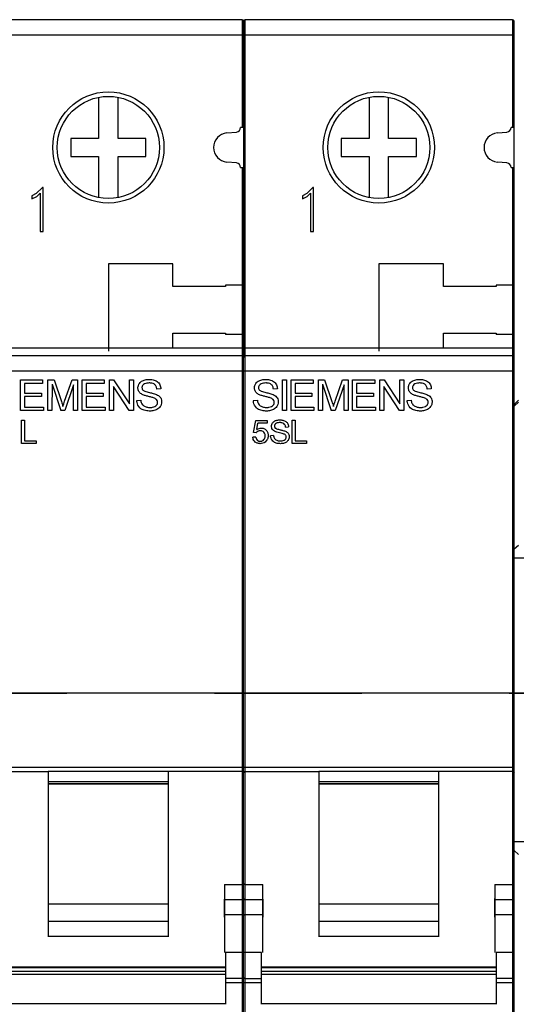
# Model space of a CAD drawing. Units: millimetres. Extents: x 0 to 1189, y 0 to 841.
# Drawn here: x 168 to 184, y 396 to 428 of the extents above; entities that cross this region are included whole.
import ezdxf

# ---------------------------------------------------------------- set-up
doc = ezdxf.new("R2010")
doc.units = ezdxf.units.MM
doc.header["$LTSCALE"] = 65.395
doc.linetypes.add('CENTER', pattern=[0.6, 0.375, -0.075, 0.075, -0.075])
doc.layers.get('0').update_dxf_attribs({"linetype": 'CONTINUOUS'})
for name, color, linetype in [('BG_STARTBEZUEGE', 7, 'CONTINUOUS'), ('FASEN', 7, 'CONTINUOUS'), ('TEIL_STARTBEZUEGE', 7, 'CONTINUOUS')]:
    doc.layers.add(name, color=color, linetype=linetype)

msp = doc.modelspace()

# ---------------------------------------------------------------- linework, layer by layer
at = {"color": 6, "linetype": 'Continuous'}
for p, q in [((175.1255, 428.2637), (166.2255, 428.2637)), ((175.1755, 428.2137), (175.1755, 417.0426)), ((184.1255, 428.2637), (175.2255, 428.2637)), ((184.1755, 417.0426), (184.1755, 428.2137)), ((170.3505, 425.6824), (170.3505, 424.3137)), ((171.0005, 424.3137), (171.0005, 425.6824)), ((179.3505, 425.6824), (179.3505, 424.3137)), ((180.0005, 424.3137), (180.0005, 425.6824)), ((174.6205, 424.4994), (174.9386, 424.5272)), ((175.1755, 424.6766), (175.0755, 424.6766)), ((183.6205, 424.4994), (183.9386, 424.5272)), ((184.1755, 424.6766), (184.0755, 424.6766)), ((169.4255, 424.3137), (169.4255, 423.7137)), ((170.3505, 424.3137), (169.4255, 424.3137)), ((171.9255, 424.3137), (171.0005, 424.3137)), ((171.9255, 423.7137), (171.9255, 424.3137)), ((178.4255, 424.3137), (178.4255, 423.7137)), ((179.3505, 424.3137), (178.4255, 424.3137)), ((180.9255, 424.3137), (180.0005, 424.3137)), ((180.9255, 423.7137), (180.9255, 424.3137)), ((169.4255, 423.7137), (170.3505, 423.7137)), ((170.3505, 423.7137), (170.3505, 422.3451)), ((171.0005, 422.3451), (171.0005, 423.7137)), ((171.0005, 423.7137), (171.9255, 423.7137)), ((174.9386, 423.5002), (174.6205, 423.5281)), ((178.4255, 423.7137), (179.3505, 423.7137)), ((179.3505, 423.7137), (179.3505, 422.3451)), ((180.0005, 422.3451), (180.0005, 423.7137)), ((180.0005, 423.7137), (180.9255, 423.7137)), ((183.9386, 423.5002), (183.6205, 423.5281)), ((175.0755, 423.3508), (175.1755, 423.3508)), ((184.0755, 423.3508), (184.1755, 423.3508)), ((168.2756, 422.4793), (168.1321, 422.4067)), ((168.4841, 422.6867), (168.2756, 422.4793)), ((168.2948, 422.3837), (168.4067, 422.4966)), ((168.4067, 422.4966), (168.4067, 421.2167)), ((168.5047, 422.6867), (168.4841, 422.6867)), ((168.5047, 421.2167), (168.5047, 422.6867)), ((177.2756, 422.4793), (177.1321, 422.4067)), ((177.4841, 422.6867), (177.2756, 422.4793)), ((177.2948, 422.3837), (177.4067, 422.4966)), ((177.4067, 422.4966), (177.4067, 421.2167)), ((177.5047, 422.6867), (177.4841, 422.6867)), ((177.5047, 421.2167), (177.5047, 422.6867)), ((168.1321, 422.4067), (168.1321, 422.3035)), ((168.1321, 422.3035), (168.2948, 422.3837)), ((177.1321, 422.4067), (177.1321, 422.3035)), ((177.1321, 422.3035), (177.2948, 422.3837)), ((168.4067, 421.2167), (168.5047, 421.2167)), ((177.4067, 421.2167), (177.5047, 421.2167)), ((170.6755, 420.1387), (170.6755, 417.2415)), ((172.8255, 420.1387), (170.6755, 420.1387)), ((172.8255, 419.3887), (172.8255, 420.1387)), ((179.6755, 420.1387), (179.6755, 417.2415)), ((181.8255, 420.1387), (179.6755, 420.1387)), ((181.8255, 419.3887), (181.8255, 420.1387)), ((174.5755, 419.3887), (172.8255, 419.3887)), ((174.5755, 419.4387), (174.5755, 419.3887)), ((175.1255, 419.4387), (174.5755, 419.4387)), ((183.5755, 419.3887), (181.8255, 419.3887)), ((183.5755, 419.4387), (183.5755, 419.3887)), ((184.1255, 419.4387), (183.5755, 419.4387)), ((172.8255, 417.3387), (172.8255, 417.8387)), ((172.8255, 417.8387), (174.5755, 417.8387)), ((174.5755, 417.8387), (174.5755, 417.7887)), ((175.1255, 417.7887), (174.5755, 417.7887)), ((181.8255, 417.3387), (181.8255, 417.8387)), ((181.8255, 417.8387), (183.5755, 417.8387)), ((183.5755, 417.8387), (183.5755, 417.7887)), ((184.1255, 417.7887), (183.5755, 417.7887)), ((172.8255, 417.3387), (170.6755, 417.3387)), ((181.8255, 417.3387), (179.6755, 417.3387)), ((175.1255, 417.0887), (166.2255, 417.0887)), ((175.1755, 394.5887), (175.1755, 417.0387)), ((184.1255, 417.0887), (175.2255, 417.0887)), ((184.1755, 383.4137), (184.1755, 417.0387)), ((167.7546, 415.2597), (167.7546, 416.287)), ((167.7546, 416.287), (168.4884, 416.287)), ((168.4884, 416.287), (168.4884, 416.1669)), ((168.6648, 416.287), (168.8727, 416.287)), ((168.8727, 416.287), (169.1155, 415.5601)), ((169.2202, 415.5726), (169.467, 416.287)), ((169.467, 416.287), (169.6521, 416.287)), ((169.6521, 416.287), (169.6521, 415.2597)), ((169.8031, 415.2597), (169.8031, 416.287)), ((169.8031, 416.287), (170.5369, 416.287)), ((170.5369, 416.287), (170.5369, 416.1669)), ((170.7083, 415.2597), (170.7083, 416.287)), ((170.7083, 416.287), (170.8515, 416.287)), ((170.8515, 416.287), (171.3754, 415.4819)), ((171.3754, 415.4819), (171.3754, 416.287)), ((171.3754, 416.287), (171.5088, 416.287)), ((171.5088, 416.287), (171.5088, 415.2597)), ((176.4662, 415.2597), (176.4662, 416.287)), ((176.4662, 416.287), (176.5996, 416.287)), ((176.5996, 416.287), (176.5996, 415.2597)), ((176.7546, 415.2597), (176.7546, 416.287)), ((176.7546, 416.287), (177.4884, 416.287)), ((177.4884, 416.287), (177.4884, 416.1669)), ((177.6648, 416.287), (177.8727, 416.287)), ((177.8727, 416.287), (178.1155, 415.5601)), ((178.2202, 415.5726), (178.467, 416.287)), ((178.467, 416.287), (178.6521, 416.287)), ((178.6521, 416.287), (178.6521, 415.2597)), ((178.8031, 415.2597), (178.8031, 416.287)), ((178.8031, 416.287), (179.5369, 416.287)), ((179.5369, 416.287), (179.5369, 416.1669)), ((179.7083, 415.2597), (179.7083, 416.287)), ((179.7083, 416.287), (179.8515, 416.287)), ((179.8515, 416.287), (180.3754, 415.4819)), ((180.3754, 415.4819), (180.3754, 416.287)), ((180.3754, 416.287), (180.5088, 416.287)), ((180.5088, 416.287), (180.5088, 415.2597)), ((167.8881, 416.1669), (167.8881, 415.8467)), ((168.4884, 416.1669), (167.8881, 416.1669)), ((169.5182, 416.1235), (169.2235, 415.2597)), ((169.5187, 415.2597), (169.5182, 416.1235)), ((169.9365, 416.1669), (169.9365, 415.8467)), ((170.5369, 416.1669), (169.9365, 416.1669)), ((170.8417, 416.0646), (170.8417, 415.2597)), ((171.3656, 415.2597), (170.8417, 416.0646)), ((172.4208, 415.9908), (172.2874, 415.9801)), ((176.2996, 415.9908), (176.1662, 415.9801)), ((176.8881, 416.1669), (176.8881, 415.8467)), ((177.4884, 416.1669), (176.8881, 416.1669)), ((178.5182, 416.1235), (178.2235, 415.2597)), ((178.5187, 415.2597), (178.5182, 416.1235)), ((178.9365, 416.1669), (178.9365, 415.8467)), ((179.5369, 416.1669), (178.9365, 416.1669)), ((179.8417, 416.0646), (179.8417, 415.2597)), ((180.3656, 415.2597), (179.8417, 416.0646)), ((181.4208, 415.9908), (181.2874, 415.9801)), ((167.8881, 415.8467), (168.4484, 415.8467)), ((167.8881, 415.7266), (167.8881, 415.3798)), ((168.4484, 415.7266), (167.8881, 415.7266)), ((168.4484, 415.8467), (168.4484, 415.7266)), ((169.9365, 415.8467), (170.4968, 415.8467)), ((169.9365, 415.7266), (169.9365, 415.3798)), ((170.4968, 415.7266), (169.9365, 415.7266)), ((170.4968, 415.8467), (170.4968, 415.7266)), ((171.6203, 415.5953), (171.7537, 415.6066)), ((175.4991, 415.5953), (175.6325, 415.6066)), ((176.8881, 415.8467), (177.4484, 415.8467)), ((176.8881, 415.7266), (176.8881, 415.3798)), ((177.4484, 415.7266), (176.8881, 415.7266)), ((177.4484, 415.8467), (177.4484, 415.7266)), ((178.9365, 415.8467), (179.4968, 415.8467)), ((178.9365, 415.7266), (178.9365, 415.3798)), ((179.4968, 415.7266), (178.9365, 415.7266)), ((179.4968, 415.8467), (179.4968, 415.7266)), ((180.6203, 415.5953), (180.7537, 415.6066)), ((167.8881, 415.3798), (168.5151, 415.3798)), ((168.5151, 415.3798), (168.5151, 415.2597)), ((169.9365, 415.3798), (170.5636, 415.3798)), ((170.5636, 415.3798), (170.5636, 415.2597)), ((176.8881, 415.3798), (177.5151, 415.3798)), ((177.5151, 415.3798), (177.5151, 415.2597)), ((178.9365, 415.3798), (179.5636, 415.3798)), ((179.5636, 415.3798), (179.5636, 415.2597)), ((168.5151, 415.2597), (167.7546, 415.2597)), ((167.7873, 414.1714), (167.7873, 414.9419)), ((167.7873, 414.9419), (167.8874, 414.9419)), ((167.8874, 414.9419), (167.8874, 414.2615)), ((169.2235, 415.2597), (169.0889, 415.2597)), ((169.6521, 415.2597), (169.5187, 415.2597)), ((170.5636, 415.2597), (169.8031, 415.2597)), ((170.8417, 415.2597), (170.7083, 415.2597)), ((171.5088, 415.2597), (171.3656, 415.2597)), ((176.5996, 415.2597), (176.4662, 415.2597)), ((177.5151, 415.2597), (176.7546, 415.2597)), ((176.7873, 414.1714), (176.7873, 414.9419)), ((176.7873, 414.9419), (176.8874, 414.9419)), ((176.8874, 414.9419), (176.8874, 414.2615)), ((178.2235, 415.2597), (178.0889, 415.2597)), ((178.6521, 415.2597), (178.5187, 415.2597)), ((179.5636, 415.2597), (178.8031, 415.2597)), ((179.8417, 415.2597), (179.7083, 415.2597)), ((180.5088, 415.2597), (180.3656, 415.2597)), ((175.5024, 414.5323), (175.578, 414.9319)), ((175.9627, 414.8419), (175.6532, 414.8419)), ((175.9627, 414.9319), (175.9627, 414.8419)), ((176.5734, 414.7118), (176.6735, 414.7197)), ((175.5825, 414.3816), (175.4824, 414.3744)), ((175.5927, 414.5216), (175.5024, 414.5323)), ((176.1732, 414.4316), (176.0731, 414.4231)), ((168.2677, 414.1714), (167.7873, 414.1714)), ((167.8874, 414.2615), (168.2677, 414.2615)), ((168.2677, 414.2615), (168.2677, 414.1714)), ((177.2677, 414.1714), (176.7873, 414.1714)), ((176.8874, 414.2615), (177.2677, 414.2615)), ((177.2677, 414.2615), (177.2677, 414.1714)), ((168.6755, 403.2579), (168.6755, 397.7604)), ((172.6755, 403.2579), (168.6755, 403.2579)), ((172.6755, 397.7604), (172.6755, 403.2579)), ((177.6755, 403.2579), (177.6755, 397.7604)), ((181.6755, 403.2579), (177.6755, 403.2579)), ((181.6755, 397.7604), (181.6755, 403.2579)), ((168.6755, 402.8425), (172.6755, 402.8425)), ((177.6755, 402.8425), (181.6755, 402.8425)), ((174.5355, 399.5009), (174.5355, 397.2346)), ((174.5355, 399.5009), (175.1255, 399.5009)), ((175.2255, 399.5009), (175.8155, 399.5009)), ((175.8155, 397.2346), (175.8155, 399.5009)), ((183.5355, 399.5009), (183.5355, 397.2346)), ((183.5355, 399.5009), (184.1255, 399.5009)), ((174.5405, 398.4141), (174.5405, 399.0165)), ((175.8105, 399.0165), (175.8105, 398.4141)), ((183.5405, 398.4141), (183.5405, 399.0362)), ((175.1255, 397.2346), (174.5755, 397.2346)), ((175.7755, 397.2346), (175.2255, 397.2346)), ((184.1255, 397.2346), (183.5755, 397.2346))]:
    msp.add_line(p, q, dxfattribs=at)
at = {"color": 9, "linetype": 'Continuous'}
for p, q in [((175.1255, 428.2637), (175.1255, 424.6766)), ((175.2255, 388.2766), (175.2255, 428.2637)), ((184.1255, 428.2637), (184.1255, 424.6766)), ((148.1755, 427.7637), (184.1755, 427.7637)), ((175.1255, 423.3508), (175.1255, 383.3637)), ((184.1255, 423.3508), (184.1255, 383.3637)), ((170.6755, 417.3387), (163.8255, 417.3387)), ((179.6755, 417.3387), (172.8255, 417.3387)), ((184.1755, 417.3387), (181.8255, 417.3387)), ((148.1755, 416.5887), (184.1755, 416.5887)), ((168.6648, 415.2597), (168.6648, 416.287)), ((177.6648, 415.2597), (177.6648, 416.287)), ((168.7996, 416.1374), (168.7982, 415.2597)), ((168.7996, 416.1374), (169.0889, 415.2597)), ((177.7996, 416.1374), (177.7982, 415.2597)), ((177.7996, 416.1374), (178.0889, 415.2597)), ((168.7982, 415.2597), (168.6648, 415.2597)), ((177.7982, 415.2597), (177.6648, 415.2597)), ((175.578, 414.9319), (175.9627, 414.9319)), ((175.6133, 414.6314), (175.6532, 414.8419)), ((184.1755, 403.3904), (148.1755, 403.3904)), ((166.2255, 403.2579), (168.6755, 403.2579)), ((175.1255, 403.2579), (172.6755, 403.2579)), ((175.2255, 403.2579), (177.6755, 403.2579)), ((184.1255, 403.2579), (181.6755, 403.2579)), ((172.6755, 402.9138), (168.6755, 402.9138)), ((168.6755, 402.8538), (172.6755, 402.8538)), ((181.6755, 402.9138), (177.6755, 402.9138)), ((177.6755, 402.8538), (181.6755, 402.8538)), ((175.1255, 398.9892), (174.5405, 398.9892)), ((175.8105, 398.9892), (175.2255, 398.9892)), ((184.1255, 398.9892), (183.5405, 398.9892)), ((174.5405, 398.501), (175.1255, 398.501)), ((175.2255, 398.501), (175.8105, 398.501)), ((183.5405, 398.501), (184.1255, 398.501)), ((174.5755, 396.7528), (166.7755, 396.7528)), ((166.7755, 396.7379), (174.5755, 396.7379)), ((174.5755, 396.6027), (166.7755, 396.6027)), ((183.5755, 396.7528), (175.7755, 396.7528)), ((175.7755, 396.7379), (183.5755, 396.7379)), ((183.5755, 396.6027), (175.7755, 396.6027)), ((166.7755, 396.5174), (174.5755, 396.5174)), ((175.1255, 396.3695), (174.5755, 396.3695)), ((175.2255, 396.3695), (175.7755, 396.3695)), ((175.7755, 396.5174), (183.5755, 396.5174)), ((184.1255, 396.3695), (183.5755, 396.3695)), ((174.5755, 396.2371), (175.7755, 396.2371)), ((183.5755, 396.2371), (184.1755, 396.2371)), ((174.5755, 395.5262), (166.7755, 395.5262)), ((183.5755, 395.5262), (175.7755, 395.5262))]:
    msp.add_line(p, q, dxfattribs=at)
at = {"color": 7, "linetype": 'Continuous'}
for p, q in [((172.6755, 398.8456), (168.6755, 398.8456)), ((181.6755, 398.8456), (177.6755, 398.8456)), ((172.6755, 398.2734), (168.6755, 398.2734)), ((181.6755, 398.2734), (177.6755, 398.2734)), ((168.6755, 397.78), (172.6755, 397.78)), ((177.6755, 397.78), (181.6755, 397.78)), ((174.5755, 397.2346), (174.5755, 395.5145)), ((175.7755, 395.5145), (175.7755, 397.2346)), ((183.5755, 397.2346), (183.5755, 395.5145))]:
    msp.add_line(p, q, dxfattribs=at)
at = {"color": 6, "linetype": 'Continuous'}
for centre, radius in [((170.6755, 424.0137), 1.85), ((179.6755, 424.0137), 1.85), ((170.6755, 424.0137), 1.7), ((179.6755, 424.0137), 1.7)]:
    msp.add_circle(centre, radius, dxfattribs=at)
for centre, radius, start, end in [((175.1255, 428.2137), 0.05, 0, 90), ((175.2255, 428.2137), 0.05, 90, 180), ((184.1255, 428.2137), 0.05, 0, 90), ((174.663, 424.0137), 0.4875, 95, 265), ((174.9255, 424.6766), 0.15, 275, 360), ((183.663, 424.0137), 0.4875, 95, 265), ((183.9255, 424.6766), 0.15, 275, 360), ((174.9255, 423.3508), 0.15, 0, 85), ((183.9255, 423.3508), 0.15, 0, 85), ((175.1255, 419.4887), 0.05, 270, 360), ((184.1255, 419.4887), 0.05, 270, 360), ((175.1255, 417.7387), 0.05, 0, 90), ((184.1255, 417.7387), 0.05, 0, 90), ((175.1255, 417.0387), 0.05, 0, 90), ((175.2255, 417.0387), 0.05, 90, 180), ((184.1255, 417.0387), 0.05, 0, 90)]:
    msp.add_arc(centre, radius, start, end, dxfattribs=at)
for points, knots in [([(171.6604, 416.0183), (171.6608, 416.0316), (171.6624, 416.0731), (171.6904, 416.1568), (171.7748, 416.2444), (171.8813, 416.2861), (171.9671, 416.299), (172.0086, 416.3), (172.0276, 416.3003)], [0, 0, 0, 0, 0.0771797, 0.2397486, 0.4998589, 0.7599692, 0.8900243, 1, 1, 1, 1]), ([(172.0276, 416.3003), (172.0482, 416.2999), (172.0931, 416.2988), (172.1618, 416.2882), (172.2317, 416.2664), (172.318, 416.2203), (172.3854, 416.146), (172.4153, 416.0561), (172.4192, 416.0113), (172.4208, 415.9908)], [0, 0, 0, 0, 0.1100566, 0.2400471, 0.3700376, 0.5000282, 0.7600093, 0.8899998, 1, 1, 1, 1]), ([(175.5392, 416.0183), (175.5396, 416.0316), (175.5412, 416.0731), (175.5692, 416.1568), (175.6537, 416.2444), (175.7601, 416.2861), (175.8459, 416.299), (175.8874, 416.3), (175.9064, 416.3003)], [0, 0, 0, 0, 0.0771797, 0.2397486, 0.4998589, 0.7599692, 0.8900243, 1, 1, 1, 1]), ([(175.9064, 416.3003), (175.927, 416.2999), (175.9719, 416.2988), (176.0406, 416.2882), (176.1105, 416.2664), (176.1968, 416.2203), (176.2642, 416.146), (176.2941, 416.0561), (176.298, 416.0113), (176.2996, 415.9908)], [0, 0, 0, 0, 0.1100566, 0.2400471, 0.3700376, 0.5000282, 0.7600093, 0.8899998, 1, 1, 1, 1]), ([(180.6604, 416.0183), (180.6608, 416.0316), (180.6624, 416.0731), (180.6904, 416.1568), (180.7748, 416.2444), (180.8813, 416.2861), (180.9671, 416.299), (181.0086, 416.3), (181.0276, 416.3003)], [0, 0, 0, 0, 0.0771797, 0.2397486, 0.4998589, 0.7599692, 0.8900243, 1, 1, 1, 1]), ([(181.0276, 416.3003), (181.0482, 416.2999), (181.0931, 416.2988), (181.1618, 416.2882), (181.2317, 416.2664), (181.318, 416.2203), (181.3854, 416.146), (181.4153, 416.0561), (181.4192, 416.0113), (181.4208, 415.9908)], [0, 0, 0, 0, 0.1100566, 0.2400471, 0.3700376, 0.5000282, 0.7600093, 0.8899998, 1, 1, 1, 1]), ([(172.3141, 415.5383), (172.3137, 415.5469), (172.3124, 415.5794), (172.2894, 415.6286), (172.2361, 415.6634), (172.1643, 415.6909), (172.0721, 415.718), (171.9594, 415.742), (171.8672, 415.7696), (171.7972, 415.8014), (171.7315, 415.8417), (171.6811, 415.903), (171.662, 415.9723), (171.6609, 416.0049), (171.6604, 416.0183)], [0, 0, 0, 0, 0.0288431, 0.1100664, 0.175045, 0.2400236, 0.3699809, 0.4999381, 0.6298953, 0.6948739, 0.7598526, 0.8898098, 0.9547884, 1, 1, 1, 1]), ([(172.0342, 416.1802), (172.0087, 416.1798), (171.9556, 416.1772), (171.8772, 416.1557), (171.8154, 416.1127), (171.7951, 416.0618), (171.7941, 416.0363), (171.7938, 416.0281)], [0, 0, 0, 0, 0.2402159, 0.5001504, 0.7600849, 0.9225439, 1, 1, 1, 1]), ([(171.7938, 416.0281), (171.7943, 416.0163), (171.796, 415.9904), (171.8135, 415.9536), (171.846, 415.9261), (171.8971, 415.9031), (171.9618, 415.8831), (172.014, 415.8707), (172.0391, 415.8649)], [0, 0, 0, 0, 0.1100587, 0.2400502, 0.3700417, 0.5000331, 0.760016, 1, 1, 1, 1]), ([(172.2874, 415.9801), (172.2859, 415.9934), (172.2824, 416.0222), (172.2683, 416.065), (172.2354, 416.1195), (172.168, 416.1647), (172.0921, 416.1789), (172.0475, 416.18), (172.0342, 416.1803)], [0, 0, 0, 0, 0.1100326, 0.2400636, 0.3700946, 0.6301567, 0.8902188, 1, 1, 1, 1]), ([(176.1929, 415.5383), (176.1925, 415.5469), (176.1912, 415.5794), (176.1682, 415.6286), (176.1149, 415.6634), (176.0431, 415.6909), (175.9509, 415.718), (175.8382, 415.742), (175.746, 415.7696), (175.676, 415.8014), (175.6103, 415.8417), (175.5599, 415.903), (175.5408, 415.9723), (175.5397, 416.0049), (175.5392, 416.0183)], [0, 0, 0, 0, 0.0288431, 0.1100664, 0.175045, 0.2400236, 0.3699809, 0.4999381, 0.6298953, 0.6948739, 0.7598526, 0.8898098, 0.9547884, 1, 1, 1, 1]), ([(175.913, 416.1802), (175.8875, 416.1798), (175.8344, 416.1772), (175.756, 416.1557), (175.6942, 416.1127), (175.674, 416.0618), (175.6729, 416.0363), (175.6726, 416.0281)], [0, 0, 0, 0, 0.2402159, 0.5001504, 0.7600849, 0.9225439, 1, 1, 1, 1]), ([(175.6726, 416.0281), (175.6731, 416.0163), (175.6748, 415.9904), (175.6923, 415.9536), (175.7248, 415.9261), (175.776, 415.9031), (175.8406, 415.8831), (175.8928, 415.8707), (175.9179, 415.8649)], [0, 0, 0, 0, 0.1100587, 0.2400502, 0.3700417, 0.5000331, 0.760016, 1, 1, 1, 1]), ([(176.1662, 415.9801), (176.1647, 415.9934), (176.1612, 416.0222), (176.1471, 416.065), (176.1142, 416.1195), (176.0468, 416.1647), (175.971, 416.1789), (175.9263, 416.18), (175.913, 416.1803)], [0, 0, 0, 0, 0.1100326, 0.2400636, 0.3700946, 0.6301567, 0.8902188, 1, 1, 1, 1]), ([(181.3141, 415.5383), (181.3137, 415.5469), (181.3124, 415.5794), (181.2894, 415.6286), (181.2361, 415.6634), (181.1643, 415.6909), (181.0721, 415.718), (180.9594, 415.742), (180.8672, 415.7696), (180.7972, 415.8014), (180.7315, 415.8417), (180.6811, 415.903), (180.662, 415.9723), (180.6609, 416.0049), (180.6604, 416.0183)], [0, 0, 0, 0, 0.0288431, 0.1100664, 0.175045, 0.2400236, 0.3699809, 0.4999381, 0.6298953, 0.6948739, 0.7598526, 0.8898098, 0.9547884, 1, 1, 1, 1]), ([(181.0342, 416.1802), (181.0087, 416.1798), (180.9556, 416.1772), (180.8772, 416.1557), (180.8154, 416.1127), (180.7951, 416.0618), (180.7941, 416.0363), (180.7938, 416.0281)], [0, 0, 0, 0, 0.2402159, 0.5001504, 0.7600849, 0.9225439, 1, 1, 1, 1]), ([(180.7938, 416.0281), (180.7943, 416.0163), (180.796, 415.9904), (180.8135, 415.9536), (180.846, 415.9261), (180.8971, 415.9031), (180.9618, 415.8831), (181.014, 415.8707), (181.0391, 415.8649)], [0, 0, 0, 0, 0.1100587, 0.2400502, 0.3700417, 0.5000331, 0.760016, 1, 1, 1, 1]), ([(181.2874, 415.9801), (181.2859, 415.9934), (181.2824, 416.0222), (181.2683, 416.065), (181.2354, 416.1195), (181.168, 416.1647), (181.0921, 416.1789), (181.0475, 416.18), (181.0342, 416.1803)], [0, 0, 0, 0, 0.1100326, 0.2400636, 0.3700946, 0.6301567, 0.8902188, 1, 1, 1, 1]), ([(172.0629, 415.2463), (172.0396, 415.2467), (171.9889, 415.2476), (171.8842, 415.2624), (171.7391, 415.3163), (171.6451, 415.4448), (171.6231, 415.5489), (171.6209, 415.5858), (171.6203, 415.5953)], [0, 0, 0, 0, 0.1100076, 0.2400061, 0.5000029, 0.8249991, 0.9549975, 1, 1, 1, 1]), ([(171.7537, 415.6066), (171.7554, 415.5907), (171.7592, 415.5562), (171.7762, 415.505), (171.8068, 415.457), (171.8652, 415.4084), (171.9361, 415.3801), (172.0075, 415.3676), (172.0422, 415.3667), (172.0581, 415.3664)], [0, 0, 0, 0, 0.1099937, 0.2399792, 0.3699647, 0.4999502, 0.7599212, 0.8899067, 1, 1, 1, 1]), ([(172.0391, 415.8648), (172.0832, 415.8548), (172.1512, 415.8387), (172.2416, 415.8117), (172.3095, 415.7828), (172.3696, 415.7396), (172.4197, 415.6844), (172.4408, 415.6257), (172.447, 415.5808), (172.4473, 415.56), (172.4475, 415.5516)], [0, 0, 0, 0, 0.2400118, 0.3700182, 0.5000246, 0.630031, 0.7600374, 0.8900438, 0.955047, 1, 1, 1, 1]), ([(175.9417, 415.2463), (175.9184, 415.2467), (175.8677, 415.2476), (175.763, 415.2624), (175.6179, 415.3163), (175.5239, 415.4448), (175.5019, 415.5489), (175.4997, 415.5858), (175.4991, 415.5953)], [0, 0, 0, 0, 0.1100076, 0.2400061, 0.5000029, 0.8249991, 0.9549975, 1, 1, 1, 1]), ([(175.6325, 415.6066), (175.6342, 415.5907), (175.638, 415.5562), (175.655, 415.505), (175.6856, 415.457), (175.744, 415.4084), (175.8149, 415.3801), (175.8863, 415.3676), (175.921, 415.3667), (175.9369, 415.3664)], [0, 0, 0, 0, 0.1099937, 0.2399792, 0.3699647, 0.4999502, 0.7599212, 0.8899067, 1, 1, 1, 1]), ([(175.9179, 415.8648), (175.9621, 415.8548), (176.03, 415.8387), (176.1204, 415.8117), (176.1883, 415.7828), (176.2484, 415.7396), (176.2986, 415.6844), (176.3196, 415.6257), (176.3258, 415.5808), (176.3262, 415.56), (176.3263, 415.5516)], [0, 0, 0, 0, 0.2400118, 0.3700182, 0.5000246, 0.630031, 0.7600374, 0.8900438, 0.955047, 1, 1, 1, 1]), ([(181.0629, 415.2463), (181.0396, 415.2467), (180.9889, 415.2476), (180.8842, 415.2624), (180.7391, 415.3163), (180.6451, 415.4448), (180.6231, 415.5489), (180.6209, 415.5858), (180.6203, 415.5953)], [0, 0, 0, 0, 0.1100076, 0.2400061, 0.5000029, 0.8249991, 0.9549975, 1, 1, 1, 1]), ([(180.7537, 415.6066), (180.7554, 415.5907), (180.7592, 415.5562), (180.7762, 415.505), (180.8068, 415.457), (180.8652, 415.4084), (180.9361, 415.3801), (181.0075, 415.3676), (181.0422, 415.3667), (181.0581, 415.3664)], [0, 0, 0, 0, 0.1099937, 0.2399792, 0.3699647, 0.4999502, 0.7599212, 0.8899067, 1, 1, 1, 1]), ([(181.0391, 415.8648), (181.0832, 415.8548), (181.1512, 415.8387), (181.2416, 415.8117), (181.3095, 415.7828), (181.3696, 415.7396), (181.4197, 415.6844), (181.4408, 415.6257), (181.447, 415.5808), (181.4473, 415.56), (181.4475, 415.5516)], [0, 0, 0, 0, 0.2400118, 0.3700182, 0.5000246, 0.630031, 0.7600374, 0.8900438, 0.955047, 1, 1, 1, 1]), ([(169.1155, 415.5601), (169.1239, 415.5349), (169.1407, 415.4846), (169.1566, 415.4323), (169.1631, 415.405), (169.1635, 415.4034)], [0, 0, 0, 0, 0.4852808, 0.9704411, 1, 1, 1, 1]), ([(169.1637, 415.4034), (169.1642, 415.405), (169.1822, 415.4616), (169.2013, 415.5179), (169.2202, 415.5726)], [0, 0, 0, 0, 0.0275619, 1, 1, 1, 1]), ([(172.0581, 415.3664), (172.0707, 415.3666), (172.0983, 415.3671), (172.1554, 415.3741), (172.22, 415.3947), (172.2821, 415.4386), (172.3079, 415.4859), (172.3136, 415.5206), (172.3139, 415.5332), (172.3141, 415.5383)], [0, 0, 0, 0, 0.1099038, 0.2399449, 0.5000272, 0.695089, 0.8901507, 0.9551713, 1, 1, 1, 1]), ([(172.4475, 415.5516), (172.447, 415.5374), (172.4452, 415.4934), (172.4162, 415.4048), (172.3282, 415.3115), (172.2173, 415.2633), (172.1269, 415.2479), (172.083, 415.2468), (172.0629, 415.2463)], [0, 0, 0, 0, 0.0775628, 0.2400527, 0.5000365, 0.7600204, 0.8900123, 1, 1, 1, 1]), ([(175.9369, 415.3664), (175.9495, 415.3666), (175.9771, 415.3671), (176.0342, 415.3741), (176.0988, 415.3947), (176.1609, 415.4386), (176.1867, 415.4859), (176.1924, 415.5206), (176.1927, 415.5332), (176.1929, 415.5383)], [0, 0, 0, 0, 0.1099038, 0.2399449, 0.5000272, 0.695089, 0.8901507, 0.9551713, 1, 1, 1, 1]), ([(176.3263, 415.5516), (176.3258, 415.5374), (176.3241, 415.4934), (176.2951, 415.4048), (176.207, 415.3115), (176.0962, 415.2633), (176.0057, 415.2479), (175.9618, 415.2468), (175.9417, 415.2463)], [0, 0, 0, 0, 0.0775628, 0.2400527, 0.5000365, 0.7600204, 0.8900123, 1, 1, 1, 1]), ([(178.1155, 415.5601), (178.1239, 415.5349), (178.1407, 415.4846), (178.1566, 415.4323), (178.1631, 415.405), (178.1635, 415.4034)], [0, 0, 0, 0, 0.4852808, 0.9704411, 1, 1, 1, 1]), ([(178.1637, 415.4034), (178.1642, 415.405), (178.1822, 415.4616), (178.2013, 415.5179), (178.2202, 415.5726)], [0, 0, 0, 0, 0.0275619, 1, 1, 1, 1]), ([(181.0581, 415.3664), (181.0707, 415.3666), (181.0983, 415.3671), (181.1554, 415.3741), (181.22, 415.3947), (181.2821, 415.4386), (181.3079, 415.4859), (181.3136, 415.5206), (181.3139, 415.5332), (181.3141, 415.5383)], [0, 0, 0, 0, 0.1099038, 0.2399449, 0.5000272, 0.695089, 0.8901507, 0.9551713, 1, 1, 1, 1]), ([(181.4475, 415.5516), (181.447, 415.5374), (181.4452, 415.4934), (181.4162, 415.4048), (181.3282, 415.3115), (181.2173, 415.2633), (181.1269, 415.2479), (181.083, 415.2468), (181.0629, 415.2463)], [0, 0, 0, 0, 0.0775628, 0.2400527, 0.5000365, 0.7600204, 0.8900123, 1, 1, 1, 1]), ([(176.1032, 414.7404), (176.1035, 414.7504), (176.1047, 414.7815), (176.1256, 414.8443), (176.1889, 414.91), (176.2689, 414.9413), (176.3332, 414.9509), (176.3643, 414.9516), (176.3786, 414.9519)], [0, 0, 0, 0, 0.0771802, 0.2397491, 0.4998593, 0.7599694, 0.8900245, 1, 1, 1, 1]), ([(176.3786, 414.9519), (176.394, 414.9516), (176.4277, 414.9507), (176.4973, 414.9401), (176.5836, 414.9059), (176.6472, 414.8362), (176.6694, 414.7688), (176.6723, 414.7352), (176.6735, 414.7197)], [0, 0, 0, 0, 0.1100567, 0.2400468, 0.5000271, 0.7600075, 0.8899976, 1, 1, 1, 1]), ([(175.6133, 414.6314), (175.6289, 414.6419), (175.6626, 414.6632), (175.7124, 414.6795), (175.7452, 414.6813), (175.7571, 414.6817)], [0, 0, 0, 0, 0.3654031, 0.7694183, 1, 1, 1, 1]), ([(175.7571, 414.6817), (175.7711, 414.6812), (175.8017, 414.6797), (175.8633, 414.6616), (175.933, 414.6133), (175.9774, 414.5413), (175.9912, 414.4787), (175.9923, 414.4481), (175.9927, 414.4341)], [0, 0, 0, 0, 0.1100425, 0.240057, 0.5000859, 0.7601149, 0.8901293, 1, 1, 1, 1]), ([(176.5933, 414.3802), (176.5928, 414.3903), (176.5915, 414.4149), (176.5718, 414.4501), (176.535, 414.4742), (176.4811, 414.4948), (176.412, 414.5151), (176.3274, 414.5332), (176.2446, 414.558), (176.1663, 414.5968), (176.1187, 414.654), (176.1044, 414.7059), (176.1035, 414.7303), (176.1032, 414.7404)], [0, 0, 0, 0, 0.0453733, 0.1103326, 0.1752918, 0.240251, 0.3701695, 0.500088, 0.6300065, 0.7599249, 0.8898434, 0.9548027, 1, 1, 1, 1]), ([(176.3836, 414.8618), (176.3646, 414.8615), (176.3248, 414.8596), (176.2657, 414.8435), (176.2213, 414.8124), (176.2048, 414.7751), (176.2036, 414.7562), (176.2032, 414.7477)], [0, 0, 0, 0, 0.2377964, 0.5001974, 0.7625984, 0.8937989, 1, 1, 1, 1]), ([(176.2032, 414.7477), (176.2036, 414.7391), (176.2048, 414.72), (176.2175, 414.6923), (176.2421, 414.6714), (176.2808, 414.6539), (176.3294, 414.639), (176.3686, 414.6296), (176.3872, 414.6253)], [0, 0, 0, 0, 0.1063216, 0.2375396, 0.3687576, 0.4999757, 0.7624117, 1, 1, 1, 1]), ([(176.5734, 414.7118), (176.5723, 414.7216), (176.5697, 414.7431), (176.5558, 414.7866), (176.5169, 414.8341), (176.4599, 414.855), (176.415, 414.8612), (176.3934, 414.8617), (176.3836, 414.8619)], [0, 0, 0, 0, 0.108518, 0.2390866, 0.5002238, 0.7613611, 0.8919297, 1, 1, 1, 1]), ([(176.3872, 414.6253), (176.4203, 414.6178), (176.4889, 414.6012), (176.5749, 414.5746), (176.6351, 414.5314), (176.6727, 414.49), (176.6885, 414.446), (176.6931, 414.4124), (176.6934, 414.3969), (176.6935, 414.3905), (176.6935, 414.3904)], [0, 0, 0, 0, 0.240035, 0.500078, 0.6300994, 0.7601209, 0.8901424, 0.9551531, 0.999105, 1, 1, 1, 1]), ([(175.73, 414.1614), (175.7167, 414.1617), (175.6876, 414.1627), (175.6283, 414.1755), (175.5642, 414.2081), (175.5109, 414.2674), (175.489, 414.3246), (175.4841, 414.3612), (175.4824, 414.3744)], [0, 0, 0, 0, 0.1100684, 0.240058, 0.5000371, 0.6950214, 0.8900058, 1, 1, 1, 1]), ([(175.5825, 414.3816), (175.585, 414.369), (175.5927, 414.3322), (175.6213, 414.2804), (175.6689, 414.2511), (175.7057, 414.2424), (175.7235, 414.2417), (175.7314, 414.2415)], [0, 0, 0, 0, 0.1708177, 0.4999114, 0.7631864, 0.8948239, 1, 1, 1, 1]), ([(175.7311, 414.5917), (175.7186, 414.5912), (175.6915, 414.5898), (175.6516, 414.5767), (175.6169, 414.5529), (175.6002, 414.5317), (175.5927, 414.5216)], [0, 0, 0, 0, 0.2317634, 0.5002226, 0.7686818, 1, 1, 1, 1]), ([(175.9927, 414.4341), (175.9923, 414.4186), (175.9909, 414.3846), (175.974, 414.3155), (175.9301, 414.2433), (175.8572, 414.1855), (175.7886, 414.1638), (175.7455, 414.1619), (175.73, 414.1614)], [0, 0, 0, 0, 0.1101251, 0.2401152, 0.5000953, 0.6950804, 0.8900655, 1, 1, 1, 1]), ([(175.8927, 414.4233), (175.8924, 414.4327), (175.8918, 414.4536), (175.8829, 414.4968), (175.8536, 414.5476), (175.8044, 414.5801), (175.7615, 414.5906), (175.7405, 414.5914), (175.7311, 414.5917)], [0, 0, 0, 0, 0.1075455, 0.2383252, 0.4998845, 0.7614439, 0.8922236, 1, 1, 1, 1]), ([(175.7314, 414.2415), (175.7412, 414.2418), (175.7629, 414.2429), (175.8069, 414.2555), (175.854, 414.2938), (175.8826, 414.347), (175.8917, 414.3917), (175.8924, 414.4134), (175.8927, 414.4233)], [0, 0, 0, 0, 0.108303, 0.2387778, 0.4997274, 0.760677, 0.8911517, 1, 1, 1, 1]), ([(176.405, 414.1614), (176.3876, 414.1617), (176.3495, 414.1624), (176.271, 414.1734), (176.1622, 414.2139), (176.0917, 414.3103), (176.0752, 414.3883), (176.0735, 414.416), (176.0731, 414.4231)], [0, 0, 0, 0, 0.1100077, 0.2400061, 0.500003, 0.8249991, 0.9549975, 1, 1, 1, 1]), ([(176.1732, 414.4316), (176.1744, 414.4197), (176.1773, 414.3938), (176.19, 414.3554), (176.2208, 414.3073), (176.2825, 414.2693), (176.3494, 414.2529), (176.3895, 414.2517), (176.4014, 414.2515)], [0, 0, 0, 0, 0.1100097, 0.2400148, 0.3700199, 0.6300301, 0.8900403, 1, 1, 1, 1]), ([(176.4014, 414.2515), (176.4107, 414.2516), (176.4312, 414.2519), (176.4741, 414.2572), (176.5282, 414.2743), (176.5742, 414.3103), (176.5917, 414.3505), (176.593, 414.371), (176.5934, 414.3802)], [0, 0, 0, 0, 0.1077368, 0.2386466, 0.5004662, 0.7622858, 0.8931955, 1, 1, 1, 1]), ([(176.6935, 414.3904), (176.6931, 414.3797), (176.6918, 414.3468), (176.6703, 414.2802), (176.604, 414.2103), (176.5209, 414.1741), (176.4531, 414.1626), (176.4201, 414.1618), (176.405, 414.1614)], [0, 0, 0, 0, 0.0776682, 0.2401396, 0.5000938, 0.760048, 0.890025, 1, 1, 1, 1]), ([(175.1255, 399.5009), (175.1324, 399.5009), (175.1532, 399.503), (175.1755, 399.5212), (175.1755, 399.5356)], [0, 0, 0, 0, 0.3249693, 1, 1, 1, 1]), ([(175.2255, 399.5009), (175.2186, 399.5009), (175.1978, 399.503), (175.1755, 399.5212), (175.1755, 399.5356)], [0, 0, 0, 0, 0.3249703, 1, 1, 1, 1]), ([(184.1255, 399.5009), (184.1324, 399.5009), (184.1532, 399.503), (184.1755, 399.5212), (184.1755, 399.5356)], [0, 0, 0, 0, 0.3249693, 1, 1, 1, 1]), ([(175.1255, 397.2346), (175.1378, 397.2346), (175.1508, 397.2362), (175.1755, 397.2397), (175.1755, 397.2447)], [0, 0, 0, 0, 0.7129439, 1, 1, 1, 1]), ([(175.2255, 397.2346), (175.2132, 397.2346), (175.2002, 397.2362), (175.1755, 397.2397), (175.1755, 397.2447)], [0, 0, 0, 0, 0.712944, 1, 1, 1, 1]), ([(184.1255, 397.2346), (184.1378, 397.2346), (184.1508, 397.2362), (184.1755, 397.2397), (184.1755, 397.2447)], [0, 0, 0, 0, 0.7129439, 1, 1, 1, 1])]:
    msp.add_open_spline(points, degree=3, knots=knots, dxfattribs=at)
at = {"color": 9, "linetype": 'Continuous'}
for points, knots in [([(175.1255, 403.2579), (175.138, 403.2579), (175.1633, 403.2498), (175.1755, 403.2252), (175.1755, 403.2137)], [0, 0, 0, 0, 0.5219074, 1, 1, 1, 1]), ([(175.1755, 403.2137), (175.1755, 403.2252), (175.1877, 403.2498), (175.213, 403.2579), (175.2255, 403.2579)], [0, 0, 0, 0, 0.4780926, 1, 1, 1, 1]), ([(184.1255, 403.2579), (184.138, 403.2579), (184.1633, 403.2498), (184.1755, 403.2252), (184.1755, 403.2137)], [0, 0, 0, 0, 0.5219074, 1, 1, 1, 1]), ([(175.1755, 399.0356), (175.1755, 399.0236), (175.1639, 398.9982), (175.1381, 398.9892), (175.1255, 398.9892)], [0, 0, 0, 0, 0.4866468, 1, 1, 1, 1]), ([(175.2255, 398.9892), (175.2129, 398.9892), (175.1871, 398.9982), (175.1755, 399.0236), (175.1755, 399.0356)], [0, 0, 0, 0, 0.5133532, 1, 1, 1, 1]), ([(184.1755, 399.0356), (184.1755, 399.0236), (184.1639, 398.9982), (184.1381, 398.9892), (184.1255, 398.9892)], [0, 0, 0, 0, 0.4866468, 1, 1, 1, 1]), ([(175.1255, 398.501), (175.1374, 398.501), (175.1541, 398.5001), (175.1755, 398.4889), (175.1755, 398.4823)], [0, 0, 0, 0, 0.6444333, 1, 1, 1, 1]), ([(175.1755, 398.4823), (175.1755, 398.4889), (175.1969, 398.5001), (175.2136, 398.501), (175.2255, 398.501)], [0, 0, 0, 0, 0.3555667, 1, 1, 1, 1]), ([(184.1255, 398.501), (184.1374, 398.501), (184.1541, 398.5001), (184.1755, 398.4889), (184.1755, 398.4823)], [0, 0, 0, 0, 0.6444333, 1, 1, 1, 1]), ([(175.1255, 396.3695), (175.138, 396.3695), (175.1633, 396.3776), (175.1755, 396.4022), (175.1755, 396.4137)], [0, 0, 0, 0, 0.5219074, 1, 1, 1, 1]), ([(175.2255, 396.3695), (175.213, 396.3695), (175.1877, 396.3776), (175.1755, 396.4022), (175.1755, 396.4137)], [0, 0, 0, 0, 0.5219074, 1, 1, 1, 1]), ([(184.1255, 396.3695), (184.138, 396.3695), (184.1633, 396.3776), (184.1755, 396.4022), (184.1755, 396.4137)], [0, 0, 0, 0, 0.5219074, 1, 1, 1, 1])]:
    msp.add_open_spline(points, degree=3, knots=knots, dxfattribs=at)
at = {"layer": 'BG_STARTBEZUEGE', "color": 7, "linetype": 'CENTER'}
msp.add_line((230.0505, 405.8637), (66.3005, 405.8637), dxfattribs=at)
at = {"layer": 'FASEN', "color": 7, "linetype": 'Continuous'}
msp.add_line((184.1755, 415.4637), (184.3255, 415.6137), dxfattribs=at)
at = {"layer": 'FASEN', "color": 9, "linetype": 'Continuous'}
for p, q in [((184.1755, 415.41), (184.3255, 415.5369)), ((184.1755, 410.6636), (184.3255, 410.7906)), ((184.1755, 410.3674), (187.9355, 410.3674)), ((184.1755, 400.9322), (187.9355, 400.9322)), ((184.1755, 400.6291), (184.3255, 400.4992))]:
    msp.add_line(p, q, dxfattribs=at)
at = {"layer": 'TEIL_STARTBEZUEGE', "color": 7, "linetype": 'CENTER'}
msp.add_line((66.3005, 405.8637), (230.0505, 405.8637), dxfattribs=at)

doc.saveas('drawing.dxf')
